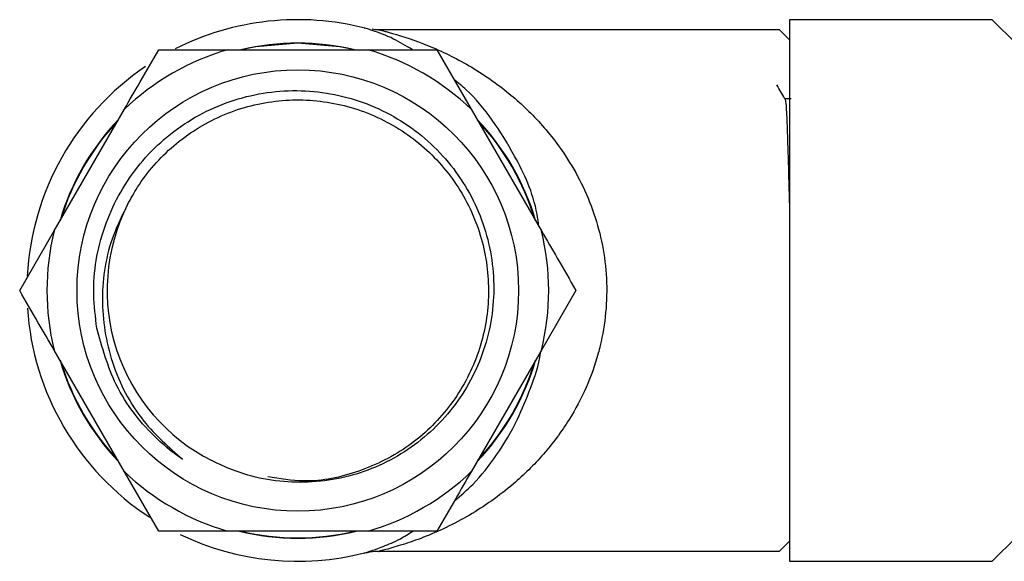
# Model space of a CAD drawing. Units: millimetres. Extents: x 4 to 1496, y 5 to 1495.
# Drawn here: x 1116 to 1165, y 660 to 687 of the extents above; entities that cross this region are included whole.
import ezdxf

# ---------------------------------------------------------------- set-up
doc = ezdxf.new("R2010")
doc.units = ezdxf.units.MM

msp = doc.modelspace()

# ---------------------------------------------------------------- linework, layer by layer
at = {"color": 7, "linetype": 'Continuous', "lineweight": 25}
for p, q in [((1164.734, 686.864), (1154.634, 686.864)), ((1154.634, 686.864), (1154.634, 659.864)), ((1165.934, 685.664), (1164.734, 686.864)), ((1154.134, 686.364), (1134.182, 686.364)), ((1154.634, 685.864), (1154.134, 686.364)), ((1126.634, 685.364), (1133.634, 685.364)), ((1133.634, 685.364), (1137.062, 685.364)), ((1137.062, 685.364), (1138.776, 682.395)), ((1117.992, 676.332), (1121.492, 682.395)), ((1138.776, 682.395), (1142.276, 676.332)), ((1116.277, 673.364), (1117.992, 676.332)), ((1143.99, 673.364), (1142.276, 670.395)), ((1121.492, 664.332), (1117.992, 670.395)), ((1142.276, 670.395), (1138.776, 664.332)), ((1123.206, 661.364), (1121.492, 664.332)), ((1126.634, 661.364), (1123.206, 661.364)), ((1133.634, 661.364), (1126.634, 661.364)), ((1154.134, 660.364), (1154.634, 660.864)), ((1164.734, 659.864), (1165.934, 661.064)), ((1134.191, 660.364), (1154.134, 660.364)), ((1154.634, 659.864), (1164.734, 659.864))]:
    msp.add_line(p, q, dxfattribs=at)
at = {"color": 8, "linetype": 'Continuous', "lineweight": 25, "flags": 128}
for points in [[(1127.222, 685.364), (1128.047, 685.534), (1130.134, 685.712)], [(1130.134, 685.712), (1132.221, 685.534), (1133.046, 685.364)]]:
    msp.add_lwpolyline(points, dxfattribs=at)
at = {"color": 7, "linetype": 'Continuous', "lineweight": 25}
msp.add_circle((1130.134, 673.364), 11, dxfattribs=at)
for radius, start, end in [(13.5, 75.6105, 116.8906), (12.5, 106.2602, 133.7398), (12.328, 76.7538, 103.2462), (12.5, 46.2602, 73.7398), (13.5, 124.2315, 176.9511), (12.328, 136.7538, 163.2462), (12.328, 16.7538, 43.2462), (9.5, 153.1797, 243.1797), (12.5, 166.2602, 193.7398), (12.5, 346.2602, 13.7398), (13.5, 183.7111, 236.8653), (12.328, 196.7538, 223.2462), (12.328, 316.7538, 343.2462), (12.5, 226.2602, 253.7398), (12.5, 286.2602, 313.7398), (12.328, 256.7538, 283.2462), (13.5, 244.2326, 284.2719)]:
    msp.add_arc((1130.134, 673.364), radius, start, end, dxfattribs=at)
at = {"color": 8, "linetype": 'Continuous', "lineweight": 25}
for start, end in [(136.3612, 163.6388), (16.3612, 43.6388), (196.3612, 223.6388), (316.3612, 343.6388), (256.3612, 283.6388)]:
    msp.add_arc((1130.134, 673.364), 12.348, start, end, dxfattribs=at)
for points, knots in [([(1133.854, 686.318), (1133.802, 686.336), (1133.62, 686.398), (1133.414, 686.46), (1133.473, 686.442), (1133.491, 686.436)], [0, 0, 0, 0, 0.217038, 0.767261, 1, 1, 1, 1]), ([(1134.18, 686.36), (1134.175, 686.361), (1134.151, 686.367), (1134.23, 686.348), (1134.38, 686.31), (1134.494, 686.281)], [0, 0, 0, 0, 0.061909, 0.288256, 1, 1, 1, 1]), ([(1134.494, 686.281), (1134.555, 686.265), (1135.034, 686.14), (1136.41, 685.71), (1138.426, 684.771), (1140.355, 683.501), (1142.07, 681.942), (1143.659, 679.96), (1145.003, 677.316), (1145.677, 673.967), (1145.442, 671.549), (1144.983, 669.763), (1144.521, 668.479), (1143.607, 666.768), (1142.386, 665.14), (1140.715, 663.505), (1138.674, 662.078), (1136.772, 661.178), (1135.338, 660.678), (1134.532, 660.45), (1134.111, 660.35), (1134.183, 660.368), (1134.19, 660.37)], [0, 0, 0, 0, 0.009393, 0.07363, 0.140558, 0.208892, 0.265408, 0.323294, 0.398536, 0.470728, 0.543866, 0.552572, 0.593622, 0.635995, 0.689205, 0.743835, 0.817982, 0.894037, 0.929842, 0.966338, 0.996273, 1, 1, 1, 1])]:
    msp.add_open_spline(points, degree=3, knots=knots, dxfattribs=at)
at = {"color": 7, "linetype": 'Continuous', "lineweight": 25}
for points, knots in [([(1134.18, 686.365), (1134.171, 686.364), (1134.057, 686.355), (1133.943, 686.37), (1133.837, 686.384)], [0, 0, 0, 0, 0.076244, 1, 1, 1, 1]), ([(1135.851, 685.364), (1135.525, 685.558), (1134.761, 686.012), (1134.184, 686.207), (1133.854, 686.318)], [0, 0, 0, 0, 0.427469, 1, 1, 1, 1]), ([(1121.492, 682.395), (1121.756, 682.853), (1122.344, 683.871), (1122.9, 684.834), (1123.206, 685.364)], [0, 0, 0, 0, 0.450223, 1, 1, 1, 1]), ([(1123.206, 685.364), (1123.416, 685.364), (1124.519, 685.364), (1125.688, 685.364), (1126.634, 685.364)], [0, 0, 0, 0, 0.190477, 1, 1, 1, 1]), ([(1142.149, 676.553), (1142.12, 676.76), (1141.938, 678.095), (1141.065, 679.917), (1139.838, 681.915), (1138.793, 683.181), (1138.127, 683.709), (1137.924, 683.87)], [0, 0, 0, 0, 0.059813, 0.387264, 0.634673, 0.888955, 1, 1, 1, 1]), ([(1120.122, 671.481), (1120.052, 672.042), (1119.843, 673.729), (1120.34, 676.587), (1121.987, 679.624), (1124.555, 681.941), (1127.734, 683.262), (1131.157, 683.455), (1134.433, 682.5), (1137.197, 680.518), (1139.134, 677.745), (1140.033, 674.497), (1139.807, 671.153), (1138.482, 668.088), (1136.228, 665.646), (1133.299, 664.101), (1130.043, 663.625), (1127.498, 664.098), (1126.187, 664.723), (1125.847, 664.885)], [0, 0, 0, 0, 0.032178, 0.096826, 0.161438, 0.226019, 0.290207, 0.35414, 0.417897, 0.481185, 0.544492, 0.607151, 0.669806, 0.732035, 0.794041, 0.855839, 0.9172, 0.978563, 1, 1, 1, 1]), ([(1154.404, 682.924), (1154.338, 683.039), (1154.205, 683.268), (1154.073, 683.497), (1154.007, 683.612)], [0, 0, 0, 0, 0.499991, 1, 1, 1, 1]), ([(1121.656, 677.65), (1121.814, 677.94), (1122.412, 679.034), (1123.882, 680.691), (1126.263, 682.192), (1128.983, 682.931), (1131.803, 682.855), (1134.475, 681.969), (1136.779, 680.342), (1138.516, 678.12), (1139.532, 675.497), (1139.746, 672.684), (1139.141, 669.93), (1137.762, 667.476), (1135.729, 665.512), (1133.226, 664.253), (1130.753, 663.726), (1129.234, 663.976), (1128.634, 664.074)], [0, 0, 0, 0, 0.023776, 0.089671, 0.156577, 0.223686, 0.289472, 0.356763, 0.423318, 0.4895, 0.55687, 0.622798, 0.689657, 0.7568, 0.822576, 0.889845, 0.956459, 1, 1, 1, 1]), ([(1154.717, 682.926), (1154.664, 682.926), (1154.56, 682.926), (1154.455, 682.926), (1154.403, 682.926)], [0, 0, 0, 0, 0.50524, 1, 1, 1, 1]), ([(1154.404, 682.879), (1154.412, 682.878), (1154.433, 682.875), (1154.468, 682.475), (1154.504, 681.746), (1154.539, 680.707), (1154.579, 679.379), (1154.611, 678.185), (1154.629, 677.409), (1154.634, 677.218)], [0, 0, 0, 0, 0.0976912, 0.2687557, 0.4345694, 0.599658, 0.7702822, 0.9434658, 1, 1, 1, 1]), ([(1121.656, 677.65), (1121.402, 677.145), (1120.667, 675.685), (1120.226, 672.947), (1120.745, 669.701), (1122.193, 666.886), (1123.708, 665.55), (1124.386, 664.953)], [0, 0, 0, 0, 0.119671, 0.34629, 0.573757, 0.809282, 1, 1, 1, 1]), ([(1142.276, 676.332), (1142.541, 675.874), (1143.129, 674.856), (1143.685, 673.893), (1143.99, 673.364)], [0, 0, 0, 0, 0.450223, 1, 1, 1, 1]), ([(1117.992, 670.395), (1117.727, 670.853), (1117.139, 671.871), (1116.583, 672.834), (1116.277, 673.364)], [0, 0, 0, 0, 0.450223, 1, 1, 1, 1]), ([(1124.386, 664.953), (1124.299, 665.013), (1123.864, 665.317), (1122.583, 666.39), (1120.96, 668.458), (1120.387, 670.523), (1120.122, 671.481)], [0, 0, 0, 0, 0.039824, 0.199413, 0.628414, 1, 1, 1, 1]), ([(1137.941, 662.886), (1138.255, 663.148), (1138.994, 663.764), (1140.061, 665.144), (1141.039, 666.748), (1141.733, 668.496), (1142.159, 669.632), (1142.227, 670.293), (1142.229, 670.313)], [0, 0, 0, 0, 0.1702718, 0.4006405, 0.6363739, 0.8127892, 0.9942504, 1, 1, 1, 1]), ([(1138.776, 664.332), (1138.511, 663.874), (1137.923, 662.856), (1137.368, 661.893), (1137.062, 661.364)], [0, 0, 0, 0, 0.450223, 1, 1, 1, 1]), ([(1133.459, 660.281), (1133.45, 660.278), (1133.376, 660.255), (1133.711, 660.354), (1134.361, 660.593), (1135.13, 660.898), (1135.653, 661.232), (1135.86, 661.364)], [0, 0, 0, 0, 0.032552, 0.276693, 0.545468, 0.820282, 1, 1, 1, 1]), ([(1137.062, 661.364), (1136.852, 661.364), (1135.748, 661.364), (1134.58, 661.364), (1133.634, 661.364)], [0, 0, 0, 0, 0.1904774, 1, 1, 1, 1]), ([(1133.461, 660.279), (1133.51, 660.29), (1133.72, 660.338), (1133.967, 660.375), (1134.162, 660.359), (1134.19, 660.357)], [0, 0, 0, 0, 0.203754, 0.886683, 1, 1, 1, 1])]:
    msp.add_open_spline(points, degree=3, knots=knots, dxfattribs=at)

doc.saveas('drawing.dxf')
